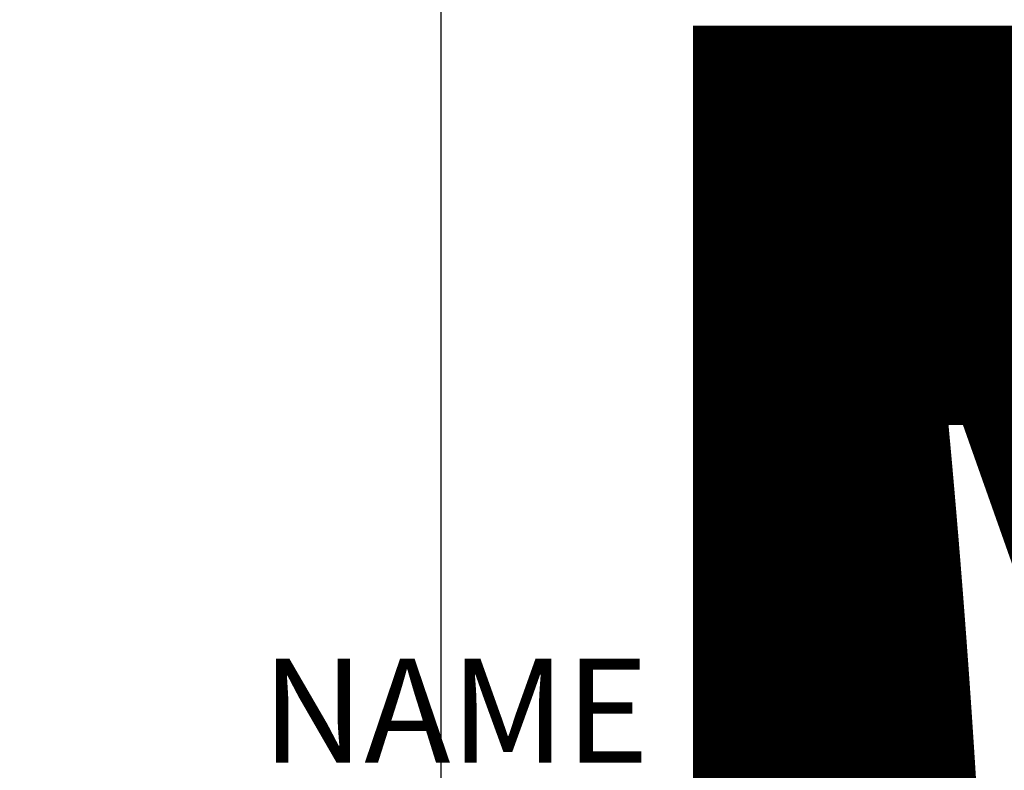
# Model space of a CAD drawing. Extents: x -7044 to 5737, y -3312 to 7531.
# Drawn here: x 655 to 655, y -96 to -96 of the extents above; entities that cross this region are included whole.
import ezdxf
from ezdxf.enums import TextEntityAlignment as Align

# ---------------------------------------------------------------- set-up
doc = ezdxf.new("R2010")
doc.units = 0
doc.header["$LTSCALE"] = 500
doc.header["$MEASUREMENT"] = 0
doc.layers.add('ASHADE', color=7, linetype='CONTINUOUS')
doc.styles.add('ASHADE', font='simplex.shx', dxfattribs={"height": 0.2})

msp = doc.modelspace()

# ---------------------------------------------------------------- linework, layer by layer
at = {"layer": 'ASHADE', "color": 7, "linetype": 'Continuous', "extrusion": (-3.20494e-17, 0.5, 0.866025)}
msp.add_line((654.854828, -96.194697, -0.053041), (654.854828, -96.003398, -0.163488), dxfattribs=at)

# ---------------------------------------------------------------- texts
at = {"layer": 'ASHADE', "color": 1, "linetype": 'Continuous', "style": 'ASHADE', "flags": 1}
for height, p in [(0.2, (654.855898, -96.311105)), (0.2, (654.855898, -96.311105)), (0.2, (654.855898, -96.311105)), (0.2, (654.855898, -96.311105)), (0.2, (654.855898, -96.311105)), (0.2, (654.855898, -96.311105)), (0.2, (654.855898, -96.311105)), (0.007874, (654.855898, -96.167011)), (0.007874, (654.855898, -96.167011)), (0.007874, (654.855898, -96.167011)), (0.007874, (654.855898, -96.167011)), (0.007874, (654.855898, -96.167011)), (0.007874, (654.855898, -96.167011)), (0.007874, (654.855898, -96.167011)), (0.007874, (654.855898, -96.167011)), (0.007874, (654.855898, -96.167011)), (0.007874, (654.855898, -96.167011)), (0.007874, (654.855898, -96.167011)), (0.007874, (654.855898, -96.167011)), (0.007874, (654.855898, -96.167011)), (0.007874, (654.855898, -96.167011)), (0.007874, (654.855898, -96.167011)), (0.007874, (654.855898, -96.167011)), (0.007874, (654.855898, -96.167011)), (0.007874, (654.855898, -96.167011)), (0.007874, (654.855898, -96.167011)), (0.007874, (654.855898, -96.167011)), (0.007874, (654.855898, -96.167011)), (0.007874, (654.855898, -96.167011)), (0.007874, (654.855898, -96.167011)), (0.007874, (654.855898, -96.167011)), (0.007874, (654.855898, -96.167011)), (0.007874, (654.855898, -96.167011)), (0.007874, (654.855898, -96.167011)), (0.007874, (654.855898, -96.167011)), (0.007874, (654.855898, -96.167011)), (0.007874, (654.855898, -96.167011)), (0.007874, (654.855898, -96.167011)), (0.007874, (654.855898, -96.167011)), (0.007874, (654.855898, -96.167011)), (0.007874, (654.855898, -96.167011)), (0.007874, (654.855898, -96.167011)), (0.007874, (654.855898, -96.167011)), (0.007874, (654.855898, -96.167011)), (0.007874, (654.855898, -96.167011)), (0.007874, (654.855898, -96.167011)), (0.007874, (654.855898, -96.167011)), (0.007874, (654.855898, -96.167011)), (0.007874, (654.855898, -96.167011)), (0.007874, (654.855898, -96.167011)), (0.007874, (654.855898, -96.167011)), (0.007874, (654.855898, -96.167011)), (0.007874, (654.855898, -96.167011)), (0.007874, (654.855898, -96.167011)), (0.007874, (654.855898, -96.167011)), (0.007874, (654.855898, -96.167011)), (0.007874, (654.855898, -96.167011)), (0.007874, (654.855898, -96.167011)), (0.007874, (654.855898, -96.167011)), (0.007874, (654.855898, -96.167011)), (0.007874, (654.855898, -96.167011)), (0.007874, (654.855898, -96.167011)), (0.007874, (654.855898, -96.167011)), (0.007874, (654.855898, -96.167011)), (0.007874, (654.855898, -96.167011)), (0.007874, (654.855898, -96.167011)), (0.007874, (654.855898, -96.167011)), (0.007874, (654.855898, -96.167011)), (0.007874, (654.855898, -96.167011)), (0.007874, (654.855898, -96.167011)), (0.007874, (654.855898, -96.167011)), (0.007874, (654.855898, -96.167011)), (0.007874, (654.855898, -96.167011)), (0.007874, (654.855898, -96.167011)), (0.007874, (654.855898, -96.167011)), (0.007874, (654.855898, -96.167011)), (0.007874, (654.855898, -96.167011)), (0.007874, (654.855898, -96.167011)), (0.007874, (654.855898, -96.167011)), (0.007874, (654.855898, -96.167011)), (0.007874, (654.855898, -96.167011)), (0.007874, (654.855898, -96.167011)), (0.007874, (654.855898, -96.167011)), (0.007874, (654.855898, -96.167011)), (0.007874, (654.855898, -96.167011)), (0.007874, (654.855898, -96.167011)), (0.007874, (654.855898, -96.167011)), (0.007874, (654.855898, -96.167011)), (0.007874, (654.855898, -96.167011)), (0.007874, (654.855898, -96.167011))]:
    msp.add_attdef('NAME', text='', height=height, dxfattribs=at).set_placement(p, align=Align.CENTER)

doc.saveas('drawing.dxf')
